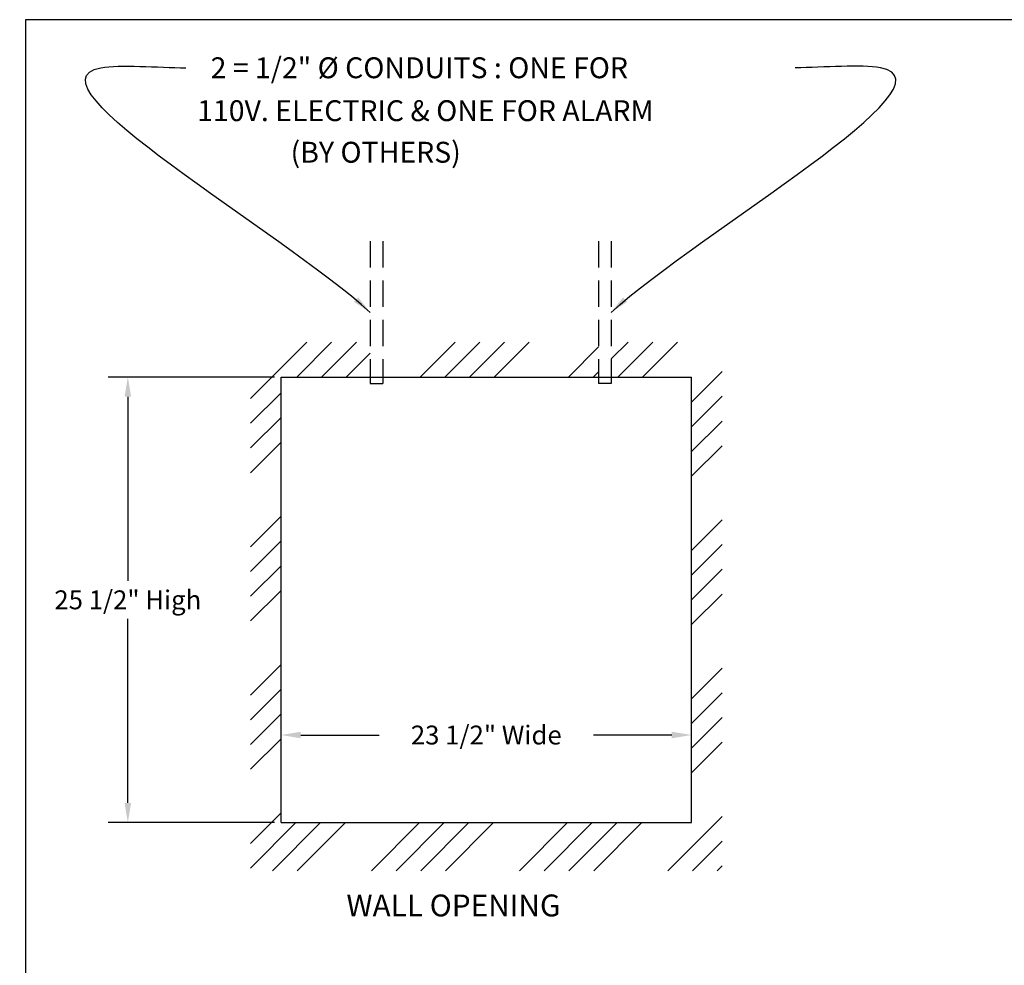
# Model space of a CAD drawing. Extents: x 379 to 523, y 14 to 123.
# Drawn here: x 379 to 435, y 69 to 123 of the extents above; entities that cross this region are included whole.
import ezdxf

# ---------------------------------------------------------------- set-up
doc = ezdxf.new("R2010")
doc.units = 0
doc.header["$LTSCALE"] = 4
doc.header["$MEASUREMENT"] = 0
doc.linetypes.add('HIDDEN', pattern=[0.375, 0.25, -0.125])
doc.layers.get('0').update_dxf_attribs({"linetype": 'CONTINUOUS'})
doc.layers.get('Defpoints').update_dxf_attribs({"linetype": 'CONTINUOUS'})
doc.layers.add('DIM', color=1, linetype='CONTINUOUS')
doc.dimstyles.get("Standard").update_dxf_attribs({"dimtxt": 0.18, "dimasz": 0.18, "dimexe": 0.18, "dimexo": 0.0625, "dimgap": 0.09, "dimtad": 0, "dimtih": 1, "dimtoh": 1, "dimdec": 4, "dimzin": 0, "dimdsep": 46, "dimtxsty": 'Standard', "dimcen": 0.09, "dimadec": 0, "dimazin": 0, "dimtfac": 1, "dimtdec": 4, "dimtofl": 0, "dimtmove": 0, "dimatfit": 3, "dimfxl": 0, "dimtolj": 1, "dimtzin": 0, "dimarcsym": 0})
doc.dimstyles.new('STANDARD$0', dxfattribs={"dimtxt": 0.18, "dimasz": 0.18, "dimexe": 0.18, "dimexo": 0.0625, "dimgap": 0.09, "dimtad": 0, "dimtih": 1, "dimtoh": 1, "dimdec": 4, "dimzin": 0, "dimdsep": 46, "dimtxsty": 'Standard', "dimcen": 0.09, "dimadec": 0, "dimazin": 0, "dimtfac": 1, "dimtdec": 4, "dimtofl": 0, "dimtmove": 0, "dimatfit": 3, "dimfxl": 0, "dimtolj": 1, "dimtzin": 0, "dimarcsym": 0})

# ---------------------------------------------------------------- blocks, each defined once
blk = doc.blocks.new('*D14')
at = {"color": 0, "linetype": 'Continuous', "lineweight": -2, "ltscale": 0.5}
for p, q in [((393.688, 102.87), (384.163, 102.87)), ((385.288, 101.745), (385.288, 91.215)), ((385.288, 78.495), (385.288, 89.025)), ((393.688, 77.37), (384.163, 77.37))]:
    blk.add_line(p, q, dxfattribs=at)
at = {"color": 0, "linetype": 'Continuous', "ltscale": 0.5}
for points in [[(385.1, 101.745), (385.475, 101.745), (385.288, 102.87)], [(385.1, 78.495), (385.475, 78.495), (385.288, 77.37)]]:
    blk.add_solid(points, dxfattribs=at)
at = {"layer": 'Defpoints', "color": 0, "linetype": 'Continuous', "ltscale": 0.5}
for p in [(385.288, 102.87), (394.063, 102.87), (394.063, 77.37)]:
    blk.add_point(p, dxfattribs=at)
at = {"color": 0, "linetype": 'Continuous', "ltscale": 0.5, "insert": (385.288, 90.12), "char_height": 1.08, "attachment_point": 5}
blk.add_mtext('\\A1;25 1/2" High', dxfattribs=at)
blk = doc.blocks.new('*D15')
at = {"color": 0, "linetype": 'Continuous', "lineweight": -2, "ltscale": 0.5}
for p, q in [((394.063, 77.745), (394.063, 83.509)), ((417.563, 77.745), (417.563, 83.509)), ((395.188, 82.384), (399.678, 82.384)), ((416.438, 82.384), (411.948, 82.384))]:
    blk.add_line(p, q, dxfattribs=at)
at = {"color": 0, "linetype": 'Continuous', "ltscale": 0.5}
for points in [[(395.188, 82.572), (395.188, 82.197), (394.063, 82.384)], [(416.438, 82.572), (416.438, 82.197), (417.563, 82.384)]]:
    blk.add_solid(points, dxfattribs=at)
at = {"layer": 'Defpoints', "color": 0, "linetype": 'Continuous', "ltscale": 0.5}
for p in [(417.563, 82.384), (394.063, 77.37), (417.563, 77.37)]:
    blk.add_point(p, dxfattribs=at)
at = {"color": 0, "linetype": 'Continuous', "ltscale": 0.5, "insert": (405.813, 82.384), "char_height": 1.08, "attachment_point": 5}
blk.add_mtext('\\A1;23 1/2" Wide', dxfattribs=at)

msp = doc.modelspace()

# ---------------------------------------------------------------- hatches: boundary and pattern name
at = {"linetype": 'Continuous', "ltscale": 0.5}
h = msp.add_hatch(dxfattribs=at)
h.set_pattern_fill('ANSI34', scale=8, style=0)
h.set_pattern_definition([(45, (244.79, -88.3116), (-4.24264, 4.24264), []), (45, (246.2045, -88.3116), (-4.24264, 4.24264), []), (45, (247.6187, -88.3116), (-4.24264, 4.24264), []), (45, (249.033, -88.3116), (-4.24264, 4.24264), [])])
h.paths.add_polyline_path([(419.31332, 104.86972), (412.96479, 104.86972), (412.96479, 102.86972), (417.56332, 102.86972), (417.56332, 77.36972), (394.06332, 77.36972), (394.06332, 102.86972), (399.16186, 102.86972), (399.16186, 104.86972), (392.31332, 104.86972), (392.31332, 74.61972), (419.31332, 74.61972)])
h.paths.add_polyline_path([(412.23648, 104.86972), (399.89017, 104.86972), (399.89017, 102.86972), (412.23648, 102.86972)], flags=17)

# ---------------------------------------------------------------- linework, layer by layer
at = {"color": 7}
for p, q in [((522.86471, 123.31634), (379.4252, 123.31634)), ((379.4252, 123.31634), (379.4252, 14.34343)), ((399.16186, 102.50386), (399.89017, 102.50386)), ((412.96479, 102.50386), (412.23648, 102.50386))]:
    msp.add_line(p, q, dxfattribs=at)
at = {"color": 7, "linetype": 'HIDDEN', "ltscale": 1.5}
for p, q in [((399.16186, 110.63928), (399.16186, 102.50386)), ((399.89017, 110.63928), (399.89017, 102.50386)), ((412.23648, 110.63928), (412.23648, 102.50386)), ((412.96479, 110.63928), (412.96479, 102.50386))]:
    msp.add_line(p, q, dxfattribs=at)
at = {"layer": 'DIM', "color": 7}
for p, q in [((394.06332, 102.86972), (417.56332, 102.86972)), ((394.06332, 77.36972), (394.06332, 102.86972)), ((417.56332, 77.36972), (417.56332, 102.86972)), ((394.06332, 77.36972), (417.56332, 77.36972))]:
    msp.add_line(p, q, dxfattribs=at)

# ---------------------------------------------------------------- texts
at = {"color": 7, "linetype": 'Continuous', "ltscale": 0.5}
for s, p in [('2 = 1/2" %%C CONDUITS : ONE FOR', (390.02791, 119.968)), ('110V. ELECTRIC & ONE FOR ALARM', (389.25561, 117.5127)), ('       (BY OTHERS)', (392.05218, 115.13458))]:
    msp.add_text(s, height=1.1953125, dxfattribs=at).set_placement(p)
at = {"layer": 'DIM', "color": 7, "oblique": 15}
msp.add_text('WALL OPENING', height=1.25, dxfattribs=at).set_placement((397.80561, 72.00715))

# ---------------------------------------------------------------- dimensions: what is measured, and where the dimension line sits
at = {"color": 7, "linetype": 'Continuous', "ltscale": 0.5}
dim = msp.add_linear_dim(base=(385.2877, 102.86972), p1=(394.06332, 77.36972), p2=(394.06332, 102.86972), angle=90, text='<> High', dimstyle='STANDARD$0', override={"dimscale": 6, "dimasz": 0.1875, "dimexe": 0.1875, "dimgap": 0.0625, "dimlunit": 5, "dimpost": '"', "dimcen": 0.0625, "dimfrac": 2}, dxfattribs=at)
dim.commit()
dim.dimension.update_dxf_attribs({"geometry": '*D14', "text_midpoint": (385.2877, 90.11972)})
dim = msp.add_linear_dim(base=(417.56332, 82.38406), p1=(394.06332, 77.36972), p2=(417.56332, 77.36972), text='<> Wide', dimstyle='STANDARD$0', override={"dimscale": 6, "dimasz": 0.1875, "dimexe": 0.1875, "dimgap": 0.0625, "dimlunit": 5, "dimpost": '"', "dimcen": 0.0625, "dimfrac": 2}, dxfattribs=at)
dim.commit()
dim.dimension.update_dxf_attribs({"geometry": '*D15', "text_midpoint": (405.81332, 82.38406)})

# ---------------------------------------------------------------- leaders
at = {"color": 7, "linetype": 'Continuous', "ltscale": 0.5, "path_type": 1}
for points in [[(399.16186, 106.57157), (383.7464, 120.56899), (388.61637, 120.56899)], [(412.96479, 106.57157), (428.38025, 120.56899), (423.51028, 120.56899)]]:
    msp.add_leader(points, dimstyle='Standard', override={"dimscale": 6, "dimdec": 3, "dimpost": '"', "dimcen": -0.015625, "dimclrd": 7, "dimclre": 7, "dimclrt": 7, "dimtdec": 3, "dimtmove": 0, "dimatfit": 2, "dimfrac": 1, "dimarcsym": 1}, dxfattribs=at)

doc.saveas('drawing.dxf')
